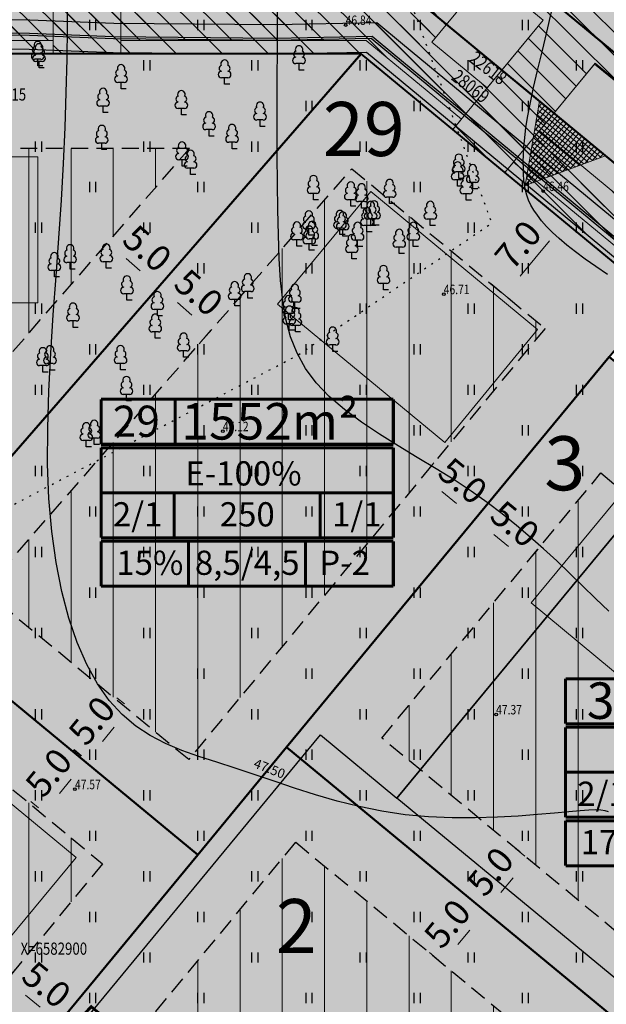
# Model space of a CAD drawing. Units: metres. Extents: x 546143 to 547565, y 6582310 to 6583332.
# Drawn here: x 546552 to 546596, y 6582896 to 6582969 of the extents above; entities that cross this region are included whole.
import ezdxf
from ezdxf.enums import TextEntityAlignment as Align

# ---------------------------------------------------------------- set-up
doc = ezdxf.new("R2010")
doc.units = ezdxf.units.M
doc.header["$LTSCALE"] = 0.5
doc.header["$MEASUREMENT"] = 0
for name, pattern in [('DASHED', [0.75, 0.5, -0.25]), ('KATASTRIPIIR', [0.02, 0.01, 0.01]), ('KOLVIK', [1.25, 0.25, -1]), ('NOLVAKRIIPS', [0.2, 0.1, 0.1])]:
    doc.linetypes.add(name, pattern=pattern)
for name, color, linetype, lineweight in [('D_hoonestusala_viirutus', 7, 'Continuous', 9), ('D_SERVITUUT_KOOND_JOON_PLAN', 7, 'Continuous', 9), ('DD_TEE_JOON_PLAN', 7, 'DASHED', 25), ('HOONE-PL_DT', 7, 'Continuous', 15), ('HOONESTUSALA-DT', 7, 'DASHED', 30), ('KAITSEVOOND_PLAN', 5, 'PIIRANGUJOON', 18), ('KAITSEVÖÖND_LDTL', 7, 'PIIRANGUJOON', 18), ('KIRI-DIS_D', 255, 'Continuous', 25), ('KIRI_MOODUD', 7, 'Continuous', 15), ('KIRI_REDEL', 5, 'Continuous', 15), ('KRUNDID', 1, 'Continuous', 60), ('pl_sissesõit', 7, 'Continuous', 5), ('TS-ELAMUMAAD_PIND', 51, 'Continuous', 9), ('TS-TRANSPORDIMAA', 254, 'Continuous', 9)]:
    doc.layers.add(name, color=color, linetype=linetype, lineweight=lineweight)
for name, color, linetype in [('D_krundi_nr', 7, 'Continuous'), ('D_SERV_ELEKTER_PIND_PL', 7, 'Continuous'), ('D_SERV_JOOON_ELEKT_LAHTE', 7, 'Continuous'), ('D_SERV_OLEV_ELEKT_PIND_LAHTE', 7, 'Continuous'), ('D_SERV_SIDE_PIND_PLAN', 7, 'Continuous'), ('D_SERVIT_ELVESO_PIND_PL', 7, 'Continuous'), ('TO_HALJASTUS', 3, 'Continuous'), ('TO_HORISONTAAL', 6, 'Continuous'), ('TO_KORGUS', 7, 'Continuous'), ('TO_KPKAABEL', 1, 'Continuous'), ('TO_MPKAABEL', 1, 'Continuous'), ('TO_PIIR', 32, 'Continuous'), ('TO_PUU', 3, 'Continuous'), ('TO_VORK', 7, 'Continuous')]:
    doc.layers.add(name, color=color, linetype=linetype)
doc.styles.add('Arial', font='arial.ttf', dxfattribs={"height": 1.9})
doc.styles.add('ITALIC', font='italic.shx')
doc.styles.get("Standard").update_dxf_attribs({"font": 'romans.shx', "width": 0.8, "height": 0.9})
doc.linetypes.add('EP_KBL', pattern='A,8,-2,[138,mkm.shx,S=1,R=0,X=0,Y=0],1,[138,mkm.shx,S=1,R=0,X=0,Y=0],4,[138,mkm.shx,S=1,R=180,X=0,Y=0],1,[138,mkm.shx,S=1,R=180,X=0,Y=0],-2', length=18)
doc.linetypes.add('MP_KBL', pattern='A,8,-2,[138,mkm.shx,S=1,R=0,X=0,Y=0],6,[138,mkm.shx,S=1,R=180,X=0,Y=0],-2', length=18)
doc.linetypes.add('PIIRANGUJOON', pattern='A,5,-2,[1,rist.shx,S=1,R=0,X=0,Y=0],-2', length=9)
doc.dimstyles.new('Copy of DIM500', dxfattribs={"dimtxt": 3, "dimasz": 1.8, "dimexe": 1.25, "dimexo": 0.625, "dimtad": 1, "dimdec": 1, "dimzin": 0, "dimdsep": 46, "dimtxsty": 'Arial', "dimcen": 2, "dimclrd": 256, "dimclre": 256, "dimclrt": 256, "dimazin": 0, "dimtfac": 1, "dimtdec": 1, "dimtmove": 0, "dimatfit": 3, "dimfxl": 1, "dimtvp": 1, "dimtolj": 1, "dimtzin": 0, "dimlwd": -1, "dimlwe": -1, "dimarcsym": 0})
pattern_1 = [(90, (0, 0), (-3.125, 7e-16), [])]
pattern_2 = [(135, (0, 0), (-0.84852813742, -0.84852813742), [])]

# ---------------------------------------------------------------- blocks, each defined once
blk = doc.blocks.new('LEHTP1')
at = {"color": 0, "linetype": 'Continuous'}
for p, q in [((0.48, 0.95), (-0.48, 0.95)), ((0, 0), (0, 0.95)), ((0.76, 0), (0, 0))]:
    blk.add_line(p, q, dxfattribs=at)
for centre, radius, start, end in [((0, 3.04), 0.554, 332.5799, 207.4201), ((-0.47, 1.42), 0.475, 90.0016, 269.3953), ((-0.34, 2.35), 0.465, 109.0217, 253.1415), ((0.34, 2.35), 0.465, 286.8508, 70.9859), ((0.47, 1.42), 0.475, 270.6047, 89.9984)]:
    blk.add_arc(centre, radius, start, end, dxfattribs=at)
blk = doc.blocks.new('HEIN')
at = {"color": 0, "linetype": 'Continuous'}
for p, q in [((-0.46, 0.76), (-0.46, -0.76)), ((0.46, 0.76), (0.46, -0.76))]:
    blk.add_line(p, q, dxfattribs=at)
blk = doc.blocks.new('*D60')
at = {"layer": 'KIRI_MOODUD', "transparency": 16777216}
for p, q in [((546555.688, 6582894.923), (546556.148, 6582895.48)), ((546557.819, 6582892.478), (546556.74, 6582893.37)), ((546559.543, 6582891.738), (546560.003, 6582892.295))]:
    blk.add_line(p, q, dxfattribs=at)
for points in [[(546556.931, 6582893.601), (546556.549, 6582893.138), (546555.352, 6582894.516)], [(546558.01, 6582892.709), (546557.628, 6582892.247), (546559.207, 6582891.332)]]:
    blk.add_solid(points, dxfattribs=at)
at = {"layer": 'KIRI_MOODUD', "transparency": 16777216, "insert": (546558.296, 6582894.154), "char_height": 1.9, "attachment_point": 5, "rotation": 320.43863, "style": 'Arial'}
blk.add_mtext('\\A1;5.0', dxfattribs=at)
blk = doc.blocks.new('*D61')
at = {"layer": 'KIRI_MOODUD', "transparency": 16777216}
for p, q in [((546551.834, 6582898.107), (546552.294, 6582898.664)), ((546553.965, 6582895.663), (546552.885, 6582896.554)), ((546555.688, 6582894.923), (546556.148, 6582895.48))]:
    blk.add_line(p, q, dxfattribs=at)
for points in [[(546553.076, 6582896.786), (546552.694, 6582896.323), (546551.498, 6582897.701)], [(546554.156, 6582895.894), (546553.774, 6582895.431), (546555.352, 6582894.516)]]:
    blk.add_solid(points, dxfattribs=at)
at = {"layer": 'KIRI_MOODUD', "transparency": 16777216, "insert": (546554.441, 6582897.338), "char_height": 1.9, "attachment_point": 5, "rotation": 320.43863, "style": 'Arial'}
blk.add_mtext('\\A1;5.0', dxfattribs=at)
blk = doc.blocks.new('*D66')
at = {"layer": 'KIRI_MOODUD', "transparency": 16777216}
for p, q in [((546586.622, 6582902.997), (546585.943, 6582903.558)), ((546584.869, 6582900.295), (546585.76, 6582901.374)), ((546583.438, 6582899.142), (546582.759, 6582899.703))]:
    blk.add_line(p, q, dxfattribs=at)
for points in [[(546585.529, 6582901.565), (546585.992, 6582901.183), (546586.907, 6582902.762)], [(546584.637, 6582900.486), (546585.1, 6582900.104), (546583.722, 6582898.907)]]:
    blk.add_solid(points, dxfattribs=at)
at = {"layer": 'KIRI_MOODUD', "transparency": 16777216, "insert": (546584.085, 6582901.85), "char_height": 1.9, "attachment_point": 5, "rotation": 50.43907, "style": 'Arial'}
blk.add_mtext('\\A1;5.0', dxfattribs=at)
blk = doc.blocks.new('*D67')
at = {"layer": 'KIRI_MOODUD', "transparency": 16777216}
for p, q in [((546589.807, 6582906.851), (546589.128, 6582907.413)), ((546588.053, 6582904.15), (546588.945, 6582905.229)), ((546586.622, 6582902.997), (546585.943, 6582903.558))]:
    blk.add_line(p, q, dxfattribs=at)
for points in [[(546588.714, 6582905.42), (546589.176, 6582905.038), (546590.091, 6582906.617)], [(546587.822, 6582904.341), (546588.284, 6582903.958), (546586.907, 6582902.762)]]:
    blk.add_solid(points, dxfattribs=at)
at = {"layer": 'KIRI_MOODUD', "transparency": 16777216, "insert": (546587.269, 6582905.705), "char_height": 1.9, "attachment_point": 5, "rotation": 50.43907, "style": 'Arial'}
blk.add_mtext('\\A1;5.0', dxfattribs=at)
blk = doc.blocks.new('*D68')
at = {"layer": 'KIRI_MOODUD', "transparency": 16777216}
for p, q in [((546582.658, 6582935.419), (546583.085, 6582935.935)), ((546584.756, 6582932.934), (546583.676, 6582933.825)), ((546586.513, 6582932.235), (546586.939, 6582932.751))]:
    blk.add_line(p, q, dxfattribs=at)
at = {"layer": 'KIRI_MOODUD', "lineweight": 30, "transparency": 16777216}
for points in [[(546583.867, 6582934.057), (546583.485, 6582933.594), (546582.289, 6582934.972)], [(546584.947, 6582933.165), (546584.565, 6582932.702), (546586.143, 6582931.787)]]:
    blk.add_solid(points, dxfattribs=at)
at = {"layer": 'KIRI_MOODUD', "transparency": 16777216, "insert": (546585.232, 6582934.609), "char_height": 1.9, "attachment_point": 5, "rotation": 320.43863, "style": 'Arial'}
blk.add_mtext('\\A1;5.0', dxfattribs=at)
blk = doc.blocks.new('*D69')
at = {"layer": 'KIRI_MOODUD', "transparency": 16777216}
for p, q in [((546562.807, 6582949.045), (546561.937, 6582948.044)), ((546565.191, 6582946.871), (546564.115, 6582947.806)), ((546566.599, 6582945.748), (546565.729, 6582944.747))]:
    blk.add_line(p, q, dxfattribs=at)
at = {"layer": 'KIRI_MOODUD', "lineweight": 30, "transparency": 16777216}
for points in [[(546564.312, 6582948.033), (546563.918, 6582947.58), (546562.757, 6582948.987)], [(546565.388, 6582947.098), (546564.994, 6582946.645), (546566.549, 6582945.691)]]:
    blk.add_solid(points, dxfattribs=at)
at = {"layer": 'KIRI_MOODUD', "transparency": 16777216, "insert": (546565.699, 6582948.543), "char_height": 1.9, "attachment_point": 5, "rotation": 319.00321, "style": 'Arial'}
blk.add_mtext('\\A1;5.0', dxfattribs=at)
blk = doc.blocks.new('*D70')
at = {"layer": 'KIRI_MOODUD', "transparency": 16777216}
for p, q in [((546558.573, 6582951.795), (546558.143, 6582951.301)), ((546561.378, 6582950.145), (546560.321, 6582951.063)), ((546562.347, 6582948.515), (546561.916, 6582948.02))]:
    blk.add_line(p, q, dxfattribs=at)
at = {"layer": 'KIRI_MOODUD', "lineweight": 30, "transparency": 16777216}
for points in [[(546560.518, 6582951.29), (546560.124, 6582950.837), (546558.963, 6582952.244)], [(546561.575, 6582950.371), (546561.181, 6582949.918), (546562.736, 6582948.964)]]:
    blk.add_solid(points, dxfattribs=at)
at = {"layer": 'KIRI_MOODUD', "transparency": 16777216, "insert": (546561.896, 6582951.808), "char_height": 1.9, "attachment_point": 5, "rotation": 319.00321, "style": 'Arial'}
blk.add_mtext('\\A1;5.0', dxfattribs=at)
blk = doc.blocks.new('*D71')
at = {"layer": 'KIRI_MOODUD', "ltscale": 5, "transparency": 16777216}
for p, q in [((546591.756, 6582954.6), (546593.741, 6582952.96)), ((546589.465, 6582949.748), (546591.631, 6582952.369)), ((546587.298, 6582949.203), (546589.282, 6582947.564))]:
    blk.add_line(p, q, dxfattribs=at)
at = {"layer": 'KIRI_MOODUD', "lineweight": 30, "ltscale": 5, "transparency": 16777216}
for points in [[(546591.399, 6582952.56), (546591.862, 6582952.178), (546592.777, 6582953.756)], [(546589.234, 6582949.939), (546589.696, 6582949.557), (546588.319, 6582948.36)]]:
    blk.add_solid(points, dxfattribs=at)
at = {"layer": 'KIRI_MOODUD', "ltscale": 5, "transparency": 16777216, "insert": (546589.318, 6582952.074), "char_height": 1.9, "attachment_point": 5, "rotation": 50.43862, "style": 'Arial'}
blk.add_mtext('\\A1;7.0', dxfattribs=at)
blk = doc.blocks.new('*D76')
at = {"layer": 'KIRI_MOODUD', "transparency": 16777216}
for p, q in [((546560.198, 6582918.102), (546559.637, 6582918.565)), ((546559.454, 6582916.381), (546558.585, 6582915.331)), ((546557.035, 6582914.277), (546556.475, 6582914.74))]:
    blk.add_line(p, q, dxfattribs=at)
for points in [[(546559.223, 6582916.572), (546559.685, 6582916.19), (546560.601, 6582917.769)], [(546558.354, 6582915.522), (546558.816, 6582915.139), (546557.438, 6582913.943)]]:
    blk.add_solid(points, dxfattribs=at)
at = {"layer": 'KIRI_MOODUD', "transparency": 16777216, "insert": (546557.79, 6582916.872), "char_height": 1.9, "attachment_point": 5, "rotation": 50.41785, "style": 'Arial'}
blk.add_mtext('\\A1;5.0', dxfattribs=at)
blk = doc.blocks.new('*D77')
at = {"layer": 'KIRI_MOODUD', "transparency": 16777216}
for p, q in [((546557.007, 6582914.252), (546556.447, 6582914.716)), ((546556.263, 6582912.532), (546555.395, 6582911.481)), ((546553.845, 6582910.427), (546553.285, 6582910.89))]:
    blk.add_line(p, q, dxfattribs=at)
for points in [[(546556.032, 6582912.723), (546556.495, 6582912.341), (546557.41, 6582913.919)], [(546555.164, 6582911.672), (546555.626, 6582911.29), (546554.248, 6582910.094)]]:
    blk.add_solid(points, dxfattribs=at)
at = {"layer": 'KIRI_MOODUD', "transparency": 16777216, "insert": (546554.6, 6582913.023), "char_height": 1.9, "attachment_point": 5, "rotation": 50.41785, "style": 'Arial'}
blk.add_mtext('\\A1;5.0', dxfattribs=at)
blk = doc.blocks.new('*D242')
at = {"layer": 'KIRI_MOODUD', "ltscale": 5, "transparency": 16777216}
for p, q in [((546586.513, 6582932.235), (546586.939, 6582932.751)), ((546588.61, 6582929.749), (546587.531, 6582930.641)), ((546590.368, 6582929.05), (546590.794, 6582929.566))]:
    blk.add_line(p, q, dxfattribs=at)
at = {"layer": 'KIRI_MOODUD', "lineweight": 30, "ltscale": 5, "transparency": 16777216}
for points in [[(546587.722, 6582930.872), (546587.34, 6582930.41), (546586.143, 6582931.787)], [(546588.801, 6582929.98), (546588.419, 6582929.518), (546589.998, 6582928.603)]]:
    blk.add_solid(points, dxfattribs=at)
at = {"layer": 'KIRI_MOODUD', "ltscale": 5, "transparency": 16777216, "insert": (546589.087, 6582931.425), "char_height": 1.9, "attachment_point": 5, "rotation": 320.43863, "style": 'Arial'}
blk.add_mtext('\\A1;5.0', dxfattribs=at)

msp = doc.modelspace()

# ---------------------------------------------------------------- hatches: boundary and pattern name
at = {"layer": 'D_hoonestusala_viirutus'}
h = msp.add_hatch(dxfattribs=at)
h.set_pattern_fill('ANSI31', color=256, scale=25, angle=45, style=0)
h.set_pattern_definition(pattern_1)
h.paths.add_polyline_path([(546516.812, 6582959.198), (546519.558, 6582951.495), (546542.114, 6582932.859), (546565.008, 6582959.198)])
h = msp.add_hatch(dxfattribs=at)
h.set_pattern_fill('ANSI31', color=256, scale=25, angle=45, style=0)
h.set_pattern_definition(pattern_1)
h.paths.add_polyline_path([(546591.309, 6582945.89), (546564.954, 6582913.989), (546549.825, 6582926.488), (546577.018, 6582957.696)])
h = msp.add_hatch(dxfattribs=at)
h.set_pattern_fill('ANSI31', color=256, scale=25, angle=45, style=0)
h.set_pattern_definition(pattern_1)
h.paths.add_polyline_path([(546579.24, 6582915.581), (546595.445, 6582935.196), (546618.7, 6582915.984), (546602.482, 6582896.38)])
h = msp.add_hatch(dxfattribs=at)
h.set_pattern_fill('ANSI31', color=256, scale=25, angle=45, style=0)
h.set_pattern_definition(pattern_1)
h.paths.add_polyline_path([(546539.211, 6582882.828), (546519.574, 6582899.05), (546538.949, 6582922.503), (546558.585, 6582906.28)])
h = msp.add_hatch(dxfattribs=at)
h.set_pattern_fill('ANSI31', color=256, scale=25, angle=45, style=0)
h.set_pattern_definition(pattern_1)
h.paths.add_polyline_path([(546584.393, 6582848.103), (546548.194, 6582878.001), (546572.871, 6582907.871), (546609.067, 6582877.969)])
at = {"layer": 'D_SERV_ELEKTER_PIND_PL', "linetype": 'Continuous', "ltscale": 5}
h = msp.add_hatch(dxfattribs=at)
h.set_pattern_fill('_USER', color=256, scale=1.2, angle=135, style=0, pattern_type=0)
h.set_pattern_definition(pattern_2)
h.paths.add_polyline_path([(546474.847, 6583031.436), (546475.784, 6583033.203), (546491.44, 6583024.807), (546492.774, 6583020.662), (546493.702, 6583018.101), (546505.934, 6583022.462), (546506.605, 6583020.58), (546494.383, 6583016.222), (546501.277, 6582997.205), (546509.715, 6582973.793), (546511.617, 6582969.198), (546530.418, 6582969.198), (546555.418, 6582969.198), (546578.796, 6582969.198), (546580.284, 6582967.967), (546588.572, 6582977.985), (546590.114, 6582976.711), (546581.826, 6582966.694), (546599.34, 6582952.226), (546601.545, 6582950.404), (546600.263, 6582948.869), (546598.066, 6582950.684), (546578.792, 6582966.607), (546578.076, 6582967.198), (546555.418, 6582967.198), (546530.418, 6582967.198), (546510.28, 6582967.198), (546507.85, 6582973.071), (546499.397, 6582996.525), (546490.881, 6583020.014), (546489.783, 6583023.426)])
at = {"layer": 'D_SERV_OLEV_ELEKT_PIND_LAHTE', "linetype": 'Continuous', "ltscale": 5}
h = msp.add_hatch(dxfattribs=at)
h.set_pattern_fill('_USER', color=256, scale=2.4, angle=135, style=0, pattern_type=0)
h.set_pattern_definition([(135, (0, 0), (-1.69705627485, -1.69705627485), [])])
h.paths.add_polyline_path([(546459.71, 6583060.957), (546457.642, 6583060.222), (546459.898, 6583054.124), (546465.978, 6583037.095), (546467.14, 6583034.888), (546471.98, 6583032.249), (546482.586, 6583026.598), (546489.029, 6583023.189), (546489.808, 6583020.854), (546493.959, 6583009.218), (546503.855, 6582982.609), (546505.57, 6582977.307), (546508.545, 6582968.941), (546508.081, 6582968.756), (546508.822, 6582966.72), (546511.402, 6582966.573), (546523.333, 6582966.497), (546531.179, 6582966.741), (546553.165, 6582966.553), (546559.374, 6582966.309), (546570.824, 6582966.198), (546578.109, 6582966.337), (546579.387, 6582965.269), (546599.361, 6582948.745), (546599.839, 6582948.362), (546601.218, 6582950.013), (546600.718, 6582950.413), (546580.762, 6582966.922), (546578.87, 6582968.504), (546571.354, 6582968.344), (546559.427, 6582968.458), (546553.216, 6582968.703), (546531.155, 6582968.891), (546523.307, 6582968.647), (546511.527, 6582968.722), (546510.974, 6582968.783), (546508.043, 6582977.176), (546520.233, 6582982.358), (546519.56, 6582984.245), (546507.38, 6582979.068), (546505.881, 6582983.329), (546495.979, 6583009.954), (546491.834, 6583021.574), (546491.188, 6583023.396), (546490.904, 6583024.63), (546483.594, 6583028.497), (546473, 6583034.142), (546468.74, 6583036.465), (546467.951, 6583037.962), (546461.92, 6583054.855)])
at = {"layer": 'D_SERV_SIDE_PIND_PLAN', "linetype": 'Continuous', "ltscale": 5}
h = msp.add_hatch(dxfattribs=at)
h.set_pattern_fill('_USER', color=256, scale=1.2, angle=135, style=0, pattern_type=0)
h.set_pattern_definition(pattern_2)
h.paths.add_polyline_path([(546456.845, 6583059.937), (546458.714, 6583060.607), (546467.59, 6583035.852), (546493.282, 6583022.222), (546494.423, 6583019.103), (546505.698, 6583023.123), (546505.874, 6583022.631), (546506.37, 6583021.239), (546495.11, 6583017.225), (546512.316, 6582970.198), (546579.155, 6582970.198), (546581.384, 6582968.355), (546589.028, 6582977.608), (546589.343, 6582977.348), (546590.575, 6582976.328), (546582.933, 6582967.077), (546602.186, 6582951.172), (546600.904, 6582949.637), (546578.436, 6582968.198), (546512.218, 6582968.198), (546511.153, 6582966.198), (546509.008, 6582966.198), (546508.96, 6582966.333), (546510.524, 6582969.274), (546491.667, 6583020.815), (546489.035, 6583022.216), (546465.948, 6583034.482)])
at = {"layer": 'D_SERVIT_ELVESO_PIND_PL', "linetype": 'Continuous', "ltscale": 5}
h = msp.add_hatch(dxfattribs=at)
h.set_pattern_fill('_USER', color=256, scale=1.2, angle=135, style=0, pattern_type=0)
h.set_pattern_definition(pattern_2)
h.paths.add_polyline_path([(546609.88, 6582960.381), (546606.354, 6582956.16), (546595.03, 6582965.515), (546588.343, 6582957.42), (546584.488, 6582960.604), (546591.176, 6582968.699), (546581.493, 6582976.698), (546559.933, 6582976.698), (546559.933, 6582966.198), (546554.933, 6582966.198), (546554.933, 6582976.698), (546538.362, 6582976.698), (546538.362, 6582977.448), (546516.94, 6582977.448), (546516.644, 6582978.279), (546515.938, 6582978.027), (546497.557, 6583029.578), (546474.462, 6583041.849), (546470.818, 6583052.379), (546460.826, 6583048.805), (546459.137, 6583053.529), (546474.229, 6583058.9), (546478.936, 6583045.7), (546502.022, 6583033.435), (546505.874, 6583022.631), (546520.289, 6582982.198), (546583.444, 6582982.22), (546589.343, 6582977.348)])
at = {"layer": 'KIRI-DIS_D', "ltscale": 5}
h = msp.add_hatch(color=256, dxfattribs=at)
h.paths.add_polyline_path([(546558.479, 6582940.494), (546580.09, 6582940.494), (546580.09, 6582926.662), (546558.479, 6582926.662)])
edge = h.paths.add_edge_path(flags=16)
edge.add_line((546558.479, 6582926.662), (546580.09, 6582926.662))
h = msp.add_hatch(color=256, dxfattribs=at)
h.paths.add_polyline_path([(546592.826, 6582919.968), (546614.437, 6582919.968), (546614.437, 6582906.137), (546592.826, 6582906.137)])
edge = h.paths.add_edge_path(flags=16)
edge.add_line((546592.826, 6582906.137), (546614.437, 6582906.137))
at = {"layer": 'pl_sissesõit', "ltscale": 5}
h = msp.add_hatch(dxfattribs=at)
h.set_pattern_fill('ANSI37', color=256, scale=2.36, angle=184.73273, style=0)
h.set_pattern_definition([(230.438605862, (4242706.6233, 10358555.34292), (0.227428056302, -0.18788687875), []), (320.438605862, (4242706.6233, 10358555.34292), (0.18788687875, 0.227428056302), [])])
h.paths.add_polyline_path([(546595.787, 6582958.663), (546589.842, 6582956.452), (546590.892, 6582962.707)])
at = {"layer": 'TS-ELAMUMAAD_PIND', "linetype": 'Continuous', "lineweight": 30, "ltscale": 5}
for points in [[(546509.008, 6582966.198), (546515.312, 6582948.518), (546538.279, 6582929.542), (546542.688, 6582925.898), (546577.717, 6582966.198), (546509.008, 6582966.198)], [(546542.688, 6582925.898), (546565.624, 6582906.95), (546596.049, 6582943.777), (546599.622, 6582948.102), (546577.717, 6582966.198)], [(546572.201, 6582914.911), (546596.049, 6582943.777), (546626.98, 6582918.189), (546603.15, 6582889.343)], [(546538.279, 6582929.542), (546511.261, 6582896.838), (546538.607, 6582874.247), (546565.624, 6582906.95), (546542.688, 6582925.898)], [(546582.512, 6582837.975), (546616.106, 6582878.639), (546603.15, 6582889.343), (546572.201, 6582914.911), (546565.624, 6582906.95), (546538.607, 6582874.247)]]:
    msp.add_hatch(color=256, dxfattribs=at).paths.add_polyline_path(points)
at = {"layer": 'TS-TRANSPORDIMAA', "linetype": 'Continuous', "lineweight": 30}
msp.add_hatch(color=256, dxfattribs=at).paths.add_polyline_path([(546456.845, 6583059.938), (546471.941, 6583065.32), (546476.916, 6583067.094), (546478.826, 6583061.734), (546473.851, 6583059.961), (546478.936, 6583045.7), (546502.022, 6583033.435), (546505.874, 6583022.631), (546515.778, 6582994.852), (546520.289, 6582982.198), (546529.655, 6582982.198), (546583.471, 6582982.198), (546589.343, 6582977.348), (546609.88, 6582960.381), (546599.622, 6582948.102), (546577.717, 6582966.198), (546509.008, 6582966.198), (546489.735, 6583020.253), (546489.035, 6583022.216), (546465.948, 6583034.482)])

# ---------------------------------------------------------------- linework, layer by layer
at = {"layer": 'D_SERV_JOOON_ELEKT_LAHTE', "ltscale": 5, "flags": 128}
for points in [[(546459.71, 6583060.957), (546457.642, 6583060.222), (546459.898, 6583054.124), (546465.978, 6583037.095), (546467.14, 6583034.888), (546471.98, 6583032.249), (546482.586, 6583026.598), (546489.029, 6583023.189), (546489.808, 6583020.854), (546493.959, 6583009.218), (546503.855, 6582982.609), (546505.57, 6582977.307), (546508.545, 6582968.941), (546508.081, 6582968.756), (546508.822, 6582966.72), (546511.402, 6582966.573), (546523.333, 6582966.497), (546531.179, 6582966.741), (546553.165, 6582966.553), (546559.374, 6582966.309), (546570.824, 6582966.198), (546578.109, 6582966.337), (546579.387, 6582965.269), (546599.361, 6582948.745)], [(546600.718, 6582950.413), (546580.762, 6582966.922), (546578.87, 6582968.504), (546571.354, 6582968.344), (546559.427, 6582968.458), (546553.216, 6582968.703), (546531.155, 6582968.891), (546523.307, 6582968.647), (546511.527, 6582968.722), (546510.974, 6582968.783)]]:
    msp.add_lwpolyline(points, dxfattribs=at)
at = {"layer": 'D_SERVITUUT_KOOND_JOON_PLAN', "ltscale": 5, "flags": 128}
for points in [[(546458.715, 6583060.604), (546461.012, 6583054.197), (546474.226, 6583058.909), (546478.936, 6583045.7), (546502.022, 6583033.435), (546505.934, 6583022.462), (546520.289, 6582982.198), (546583.471, 6582982.198), (546589.343, 6582977.348), (546609.88, 6582960.381), (546606.354, 6582956.16), (546595.03, 6582965.515), (546590.89, 6582960.504), (546602.186, 6582951.172), (546600.263, 6582948.869), (546588.98, 6582958.191), (546588.343, 6582957.42)], [(546588.343, 6582957.42), (546584.488, 6582960.604), (546585.125, 6582961.375), (546578.076, 6582967.198), (546559.933, 6582967.198), (546559.933, 6582966.198), (546554.933, 6582966.198), (546554.933, 6582967.198), (546511.686, 6582967.198), (546511.153, 6582966.198), (546509.008, 6582966.198), (546508.96, 6582966.333), (546509.904, 6582968.108), (546507.85, 6582973.071), (546499.397, 6582996.525), (546490.881, 6583020.014), (546490.408, 6583021.485), (546489.035, 6583022.216), (546465.948, 6583034.482), (546460.826, 6583048.805), (546459.136, 6583053.532), (546456.831, 6583059.932)], [(546587.073, 6582972.088), (546582.933, 6582967.077), (546587.036, 6582963.688), (546591.176, 6582968.699), (546587.073, 6582972.088)]]:
    msp.add_lwpolyline(points, dxfattribs=at)
at = {"layer": 'DD_TEE_JOON_PLAN', "linetype": 'DASHED', "ltscale": 5, "const_width": 0.15, "flags": 128}
msp.add_lwpolyline([(546607.795, 6582956.915), (546608.653, 6582956.661), (546609.445, 6582956.529), (546610.427, 6582956.314), (546611.403, 6582956.466), (546612.462, 6582956.799), (546614.442, 6582957.522), (546616.785, 6582958.378), (546612.42, 6582953.094), (546608.599, 6582948.468), (546605.879, 6582945.177), (546606.242, 6582946.678), (546606.111, 6582947.862), (546605.807, 6582948.829), (546605.336, 6582949.982), (546605.054, 6582950.458), (546603.287, 6582952.467), (546579.767, 6582971.898), (546513.027, 6582971.898), (546493.661, 6583026.213), (546470.576, 6583038.478), (546462.519, 6583060.898), (546462.187, 6583061.842), (546461.807, 6583062.768), (546461.092, 6583063.606), (546460.71, 6583063.97), (546459.773, 6583064.692), (546458.848, 6583065.217), (546457.823, 6583065.603), (546457.823, 6583065.603), (546457.823, 6583065.603), (546457.823, 6583065.603), (546463.4, 6583067.608), (546469.858, 6583069.931), (546469.858, 6583069.931), (546469.32, 6583069.332), (546469.059, 6583068.858), (546468.611, 6583067.985), (546468.173, 6583066.631), (546468.197, 6583065.047), (546468.28, 6583064.015), (546468.509, 6583063.035), (546475.689, 6583042.896), (546498.775, 6583030.63), (546517.469, 6582978.198), (546582.032, 6582978.198)], close=True, dxfattribs=at)
at = {"layer": 'HOONE-PL_DT', "ltscale": 0.1}
for points in [[(546553.802, 6582958.58), (546553.802, 6582947.778), (546536.844, 6582947.778), (546536.844, 6582958.58)], [(546590.743, 6582945.805), (546583.887, 6582937.457), (546571.53, 6582947.693), (546578.421, 6582956.012)], [(546610.225, 6582923.084), (546603.334, 6582914.765), (546590.275, 6582925.583), (546597.165, 6582933.902)], [(546556.63, 6582906.74), (546549.739, 6582898.421), (546536.679, 6582909.238), (546543.57, 6582917.557)]]:
    msp.add_lwpolyline(points, close=True, dxfattribs=at)
at = {"layer": 'HOONESTUSALA-DT', "ltscale": 5}
for points in [[(546516.812, 6582959.198), (546519.558, 6582951.495), (546542.114, 6582932.859), (546565.008, 6582959.198), (546565.008, 6582959.198)], [(546591.309, 6582945.89), (546564.954, 6582913.989), (546549.825, 6582926.488), (546577.018, 6582957.696)], [(546579.24, 6582915.581), (546595.445, 6582935.196), (546618.7, 6582915.984), (546602.482, 6582896.38), (546602.482, 6582896.38)], [(546539.211, 6582882.828), (546519.574, 6582899.05), (546538.949, 6582922.503), (546558.585, 6582906.28)], [(546584.393, 6582848.103), (546548.194, 6582878.001), (546572.871, 6582907.871), (546572.871, 6582907.871), (546609.067, 6582877.969)]]:
    msp.add_lwpolyline(points, close=True, dxfattribs=at)
at = {"layer": 'KAITSEVOOND_PLAN', "ltscale": 1.5, "flags": 128}
msp.add_lwpolyline([(546460.815, 6583048.801), (546470.818, 6583052.379), (546474.462, 6583041.849), (546497.557, 6583029.578), (546515.938, 6582978.027), (546516.644, 6582978.279), (546516.94, 6582977.448), (546538.362, 6582977.448), (546538.362, 6582976.698), (546554.933, 6582976.698), (546554.933, 6582966.198), (546559.933, 6582966.198), (546559.933, 6582976.698), (546581.493, 6582976.698), (546591.176, 6582968.699), (546584.488, 6582960.604), (546588.343, 6582957.42), (546594.961, 6582965.431), (546606.353, 6582956.16)], dxfattribs=at)
at = {"layer": 'KAITSEVÖÖND_LDTL', "flags": 128}
for points in [[(546740.503, 6582947.574), (546740.569, 6582947.852), (546739.049, 6582948.99), (546733.813, 6582950.868), (546732.113, 6582951.496), (546713.362, 6582957.4), (546711.729, 6582957.975), (546697.378, 6582962.466), (546690.916, 6582964.572), (546689.017, 6582965.142), (546677.345, 6582968.856), (546674.869, 6582969.653), (546672.578, 6582968.818), (546662.306, 6582965.132), (546652.896, 6582961.772), (546644.392, 6582958.641), (546634.865, 6582955.2), (546623.421, 6582950.823), (546613.981, 6582939.478), (546613.968, 6582939.483), (546606.06, 6582945.698), (546605.079, 6582946.923), (546600.718, 6582950.413), (546580.762, 6582966.922), (546578.87, 6582968.504), (546571.354, 6582968.344), (546559.427, 6582968.458), (546553.216, 6582968.703), (546531.155, 6582968.891), (546523.307, 6582968.647), (546511.527, 6582968.722), (546510.974, 6582968.783), (546507.746, 6582978.027), (546505.881, 6582983.329), (546495.979, 6583009.954), (546491.834, 6583021.574), (546491.188, 6583023.396), (546490.904, 6583024.63), (546483.594, 6583028.497), (546473, 6583034.142), (546468.74, 6583036.465), (546467.951, 6583037.962), (546461.92, 6583054.855), (546459.71, 6583060.957)], [(546599.392, 6582941.011), (546603.578, 6582945.357), (546603.55, 6582945.392), (546599.361, 6582948.745), (546579.387, 6582965.269), (546578.109, 6582966.337), (546571.366, 6582966.193), (546559.374, 6582966.309), (546553.165, 6582966.553), (546531.179, 6582966.741), (546523.333, 6582966.497), (546511.402, 6582966.573), (546510.072, 6582966.72), (546508.808, 6582966.72)]]:
    msp.add_lwpolyline(points, dxfattribs=at)
at = {"layer": 'KIRI_REDEL', "color": 5, "linetype": 'Continuous', "const_width": 0.224}
for points in [[(546563.952, 6582940.718), (546563.952, 6582937.388)], [(546558.479, 6582937.314), (546558.479, 6582940.644)], [(546558.479, 6582940.644), (546580.09, 6582940.644)], [(546580.09, 6582940.644), (546580.09, 6582937.314)], [(546558.479, 6582937.314), (546580.09, 6582937.314)], [(546558.479, 6582937.058), (546580.09, 6582937.058)], [(546558.479, 6582930.399), (546558.479, 6582937.058)], [(546580.09, 6582937.058), (546580.09, 6582930.399)], [(546558.479, 6582933.728), (546580.09, 6582933.728)], [(546563.882, 6582930.399), (546563.882, 6582933.728)], [(546574.687, 6582933.728), (546574.687, 6582930.399)], [(546580.09, 6582930.399), (546558.479, 6582930.399)], [(546558.479, 6582930.143), (546580.09, 6582930.143)], [(546558.479, 6582926.813), (546558.479, 6582930.143)], [(546564.942, 6582926.813), (546564.942, 6582930.143)], [(546573.588, 6582926.813), (546573.588, 6582930.143)], [(546580.09, 6582930.143), (546580.09, 6582926.813)], [(546558.479, 6582926.813), (546580.09, 6582926.813)], [(546592.826, 6582916.638), (546592.826, 6582919.968)], [(546592.826, 6582919.968), (546614.437, 6582919.968)], [(546592.826, 6582916.638), (546614.437, 6582916.638)], [(546592.826, 6582916.382), (546614.437, 6582916.382)], [(546592.826, 6582909.723), (546592.826, 6582916.382)], [(546592.826, 6582913.052), (546614.437, 6582913.052)], [(546614.437, 6582909.723), (546592.826, 6582909.723)], [(546592.826, 6582909.467), (546614.437, 6582909.467)], [(546592.826, 6582906.137), (546592.826, 6582909.467)], [(546592.826, 6582906.137), (546614.437, 6582906.137)]]:
    msp.add_lwpolyline(points, dxfattribs=at)
at = {"layer": 'KRUNDID', "lineweight": 40, "ltscale": 0.5, "flags": 128}
for points in [[(546456.845, 6583059.938), (546471.941, 6583065.32), (546476.916, 6583067.094), (546478.826, 6583061.734), (546473.851, 6583059.961), (546478.936, 6583045.7), (546502.022, 6583033.435), (546505.874, 6583022.631), (546515.778, 6582994.852), (546520.289, 6582982.198), (546529.655, 6582982.198), (546583.471, 6582982.198), (546589.343, 6582977.348), (546609.88, 6582960.381), (546599.622, 6582948.102), (546577.717, 6582966.198), (546509.008, 6582966.198), (546489.735, 6583020.253), (546489.035, 6583022.216), (546465.948, 6583034.482), (546456.845, 6583059.938)], [(546603.15, 6582889.343), (546627.016, 6582918.193), (546596.049, 6582943.777), (546572.201, 6582914.911), (546603.15, 6582889.343)], [(546538.279, 6582929.542), (546511.261, 6582896.838), (546538.607, 6582874.247), (546565.624, 6582906.95), (546542.688, 6582925.898), (546538.279, 6582929.542)]]:
    msp.add_lwpolyline(points, dxfattribs=at)
at = {"layer": 'KRUNDID', "linetype": 'Continuous', "lineweight": 40, "ltscale": 3.5}
msp.add_lwpolyline([(546509.008, 6582966.198), (546515.312, 6582948.518), (546538.279, 6582929.542), (546542.688, 6582925.898), (546577.717, 6582966.198), (546509.008, 6582966.198), (546509.008, 6582966.198)], dxfattribs=at)
at = {"layer": 'KRUNDID', "linetype": 'Continuous', "lineweight": 40, "ltscale": 3.5, "flags": 128}
for points in [[(546542.688, 6582925.898), (546565.624, 6582906.95), (546572.201, 6582914.911), (546596.049, 6582943.777), (546599.622, 6582948.102), (546577.717, 6582966.198), (546542.688, 6582925.898), (546565.624, 6582906.95)], [(546572.201, 6582914.911), (546596.049, 6582943.777), (546626.98, 6582918.189), (546603.15, 6582889.343), (546572.201, 6582914.911)], [(546582.512, 6582837.975), (546616.106, 6582878.639), (546603.15, 6582889.343), (546572.201, 6582914.911), (546565.624, 6582906.95), (546538.607, 6582874.247), (546582.512, 6582837.975)]]:
    msp.add_lwpolyline(points, dxfattribs=at)
at = {"layer": 'pl_sissesõit', "ltscale": 5}
msp.add_lwpolyline([(546595.787, 6582958.663), (546589.842, 6582956.452), (546590.892, 6582962.707), (546595.787, 6582958.663)], dxfattribs=at)
at = {"layer": 'TO_HALJASTUS', "linetype": 'KOLVIK', "flags": 128}
msp.add_lwpolyline([(546528.29, 6582943.58), (546529.614, 6582935.725), (546535.106, 6582929.37), (546541.6, 6582927.38), (546573.028, 6582943.917), (546587.38, 6582953.69), (546579.881, 6582974.099), (546571.163, 6582981.427), (546562.581, 6582986.366), (546552.959, 6582991.364), (546546.21, 6582985.184), (546543.775, 6582978.175), (546538.576, 6582967.828), (546531.028, 6582955.892)], close=True, dxfattribs=at)
at = {"layer": 'TO_HORISONTAAL', "linetype": 'Continuous', "lineweight": -3}
for points, elevation in [([(546596.016, 6582910.115), (546595.748, 6582910.198), (546595.44, 6582910.248), (546595.055, 6582910.266), (546594.556, 6582910.252), (546593.904, 6582910.208), (546593.061, 6582910.134), (546592.003, 6582910.033), (546590.748, 6582909.92), (546589.331, 6582909.811), (546587.785, 6582909.722), (546586.141, 6582909.671), (546584.432, 6582909.674), (546582.692, 6582909.748), (546580.954, 6582909.908), (546579.243, 6582910.167), (546577.569, 6582910.512), (546575.933, 6582910.923), (546574.336, 6582911.384), (546572.782, 6582911.876), (546571.271, 6582912.38), (546569.807, 6582912.878), (546568.39, 6582913.352), (546567.024, 6582913.793), (546565.71, 6582914.222), (546564.452, 6582914.673), (546563.251, 6582915.177), (546562.112, 6582915.765), (546561.035, 6582916.469), (546560.025, 6582917.32), (546559.084, 6582918.351), (546558.214, 6582919.587), (546557.422, 6582921.023), (546556.713, 6582922.65), (546556.092, 6582924.458), (546555.566, 6582926.436), (546555.141, 6582928.575), (546554.822, 6582930.864), (546554.616, 6582933.294), (546554.523, 6582935.851), (546554.528, 6582938.514), (546554.613, 6582941.259), (546554.757, 6582944.062), (546554.941, 6582946.898), (546555.145, 6582949.745), (546555.35, 6582952.577), (546555.536, 6582955.37), (546555.688, 6582958.103), (546555.807, 6582960.763), (546555.895, 6582963.336), (546555.957, 6582965.813), (546555.998, 6582968.181), (546556.022, 6582970.43)], 47.5), ([(546596.022, 6582924.971), (546595.053, 6582925.91), (546594.09, 6582926.848), (546593.132, 6582927.775), (546592.174, 6582928.684), (546591.208, 6582929.576), (546590.222, 6582930.452), (546589.204, 6582931.315), (546588.143, 6582932.166), (546587.028, 6582933.01), (546585.848, 6582933.847), (546584.591, 6582934.679), (546583.254, 6582935.511), (546581.864, 6582936.348), (546580.457, 6582937.197), (546579.066, 6582938.065), (546577.728, 6582938.959), (546576.476, 6582939.886), (546575.347, 6582940.852), (546574.375, 6582941.865), (546573.586, 6582942.932), (546572.966, 6582944.064), (546572.495, 6582945.27), (546572.15, 6582946.562), (546571.909, 6582947.951), (546571.751, 6582949.447), (546571.652, 6582951.06), (546571.592, 6582952.803), (546571.552, 6582954.675), (546571.525, 6582956.641), (546571.51, 6582958.658), (546571.503, 6582960.678), (546571.503, 6582962.659), (546571.507, 6582964.554), (546571.512, 6582966.32), (546571.517, 6582967.911), (546571.518, 6582969.295)], 47), ([(546595.933, 6582949.89), (546595.079, 6582950.464), (546594.283, 6582951.017), (546593.564, 6582951.546), (546592.923, 6582952.051), (546592.356, 6582952.534), (546591.859, 6582952.995), (546591.428, 6582953.436), (546591.057, 6582953.857), (546590.744, 6582954.261), (546590.482, 6582954.649), (546590.269, 6582955.021), (546590.099, 6582955.385), (546589.967, 6582955.746), (546589.869, 6582956.11), (546589.799, 6582956.484), (546589.752, 6582956.874), (546589.723, 6582957.287), (546589.708, 6582957.728), (546589.703, 6582958.205), (546589.713, 6582958.732), (546589.745, 6582959.323), (546589.806, 6582959.99), (546589.901, 6582960.75), (546590.038, 6582961.615), (546590.224, 6582962.6), (546590.464, 6582963.719), (546590.762, 6582964.979), (546591.098, 6582966.354), (546591.452, 6582967.812), (546591.8, 6582969.319)], 46.5)]:
    msp.add_lwpolyline(points, dxfattribs=dict(at, elevation=elevation))
at = {"layer": 'TO_KORGUS', "linetype": 'Continuous'}
for centre in [(546576.565, 6582968.339), (546591.163, 6582956.054), (546583.818, 6582948.424), (546567.479, 6582938.287), (546587.693, 6582917.331), (546556.544, 6582911.792)]:
    msp.add_circle(centre, 0.1, dxfattribs=at)
at = {"layer": 'TO_KPKAABEL', "linetype": 'EP_KBL', "ltscale": 0.5, "flags": 128}
msp.add_lwpolyline([(546738.955, 6582945.386), (546739.445, 6582947.445), (546738.57, 6582948.1), (546733.471, 6582949.928), (546731.79, 6582950.55), (546713.046, 6582956.451), (546711.413, 6582957.026), (546697.074, 6582961.514), (546690.617, 6582963.618), (546688.721, 6582964.186), (546677.04, 6582967.904), (546674.889, 6582968.596), (546672.918, 6582967.878), (546662.643, 6582964.19), (546653.236, 6582960.832), (546644.734, 6582957.702), (546635.213, 6582954.262), (546624.023, 6582949.982), (546614.316, 6582938.317), (546613.489, 6582938.587), (546605.352, 6582944.983), (546604.367, 6582946.211), (546600.087, 6582949.637), (546580.123, 6582966.153), (546578.516, 6582967.496), (546571.359, 6582967.343), (546559.402, 6582967.458), (546553.192, 6582967.703), (546531.166, 6582967.891), (546523.319, 6582967.647), (546511.469, 6582967.722), (546510.238, 6582967.858), (546506.802, 6582977.696), (546504.941, 6582982.988), (546495.039, 6583009.612), (546490.891, 6583021.239), (546490.226, 6583023.116), (546490.032, 6583023.96), (546483.125, 6583027.614), (546472.525, 6583033.262), (546467.996, 6583035.731), (546467.034, 6583037.558), (546460.979, 6583054.517), (546458.211, 6583062.16), (546458.658, 6583062.341), (546471.639, 6583067.119), (546473.612, 6583067.661), (546474.347, 6583065.411)], dxfattribs=at)
at = {"layer": 'TO_MPKAABEL', "linetype": 'MP_KBL', "ltscale": 0.5, "flags": 128}
msp.add_lwpolyline([(546600.732, 6582940.96), (546604.507, 6582944.881), (546604.957, 6582945.236), (546604.261, 6582946.104), (546599.992, 6582949.521), (546580.027, 6582966.038), (546578.463, 6582967.345), (546571.36, 6582967.193), (546559.399, 6582967.308), (546553.189, 6582967.553), (546531.168, 6582967.741), (546523.321, 6582967.497), (546511.46, 6582967.573), (546510.128, 6582967.72), (546508.808, 6582967.72)], dxfattribs=at)
at = {"layer": 'TO_PIIR', "linetype": 'KATASTRIPIIR', "ltscale": 0.5, "flags": 128}
for points in [[(546622.476, 6582876.348), (546617.103, 6582880.787), (546580.358, 6582911.144), (546602.975, 6582938.521), (546645.094, 6582903.726)], [(546602.99, 6582938.509), (546580.358, 6582911.144)], [(546582.05, 6582838.357), (546582.05, 6582838.357), (546539.648, 6582873.387), (546574.701, 6582915.817), (546580.358, 6582911.144)]]:
    msp.add_lwpolyline(points, dxfattribs=at)

# ---------------------------------------------------------------- block references
at = {"layer": 'TO_HALJASTUS', "linetype": 'NOLVAKRIIPS', "xscale": 0.5, "yscale": 0.5, "zscale": 0.5}
for p in [(546557.842, 6582968.345), (546565.842, 6582968.345), (546573.842, 6582968.345), (546581.842, 6582968.345), (546589.842, 6582968.345), (546561.842, 6582965.345), (546569.842, 6582965.345), (546577.842, 6582965.345), (546585.842, 6582965.345), (546593.842, 6582965.345), (546573.842, 6582962.345), (546581.842, 6582962.345), (546589.842, 6582962.345), (546553.842, 6582959.345), (546561.842, 6582959.345), (546569.842, 6582959.345), (546577.842, 6582959.345), (546585.842, 6582959.345), (546593.842, 6582959.345), (546557.842, 6582956.345), (546565.842, 6582956.345), (546581.842, 6582956.345), (546589.842, 6582956.345), (546553.842, 6582953.345), (546561.842, 6582953.345), (546569.842, 6582953.345), (546585.842, 6582953.345), (546593.842, 6582953.345), (546565.842, 6582950.345), (546573.842, 6582950.345), (546581.842, 6582950.345), (546589.842, 6582950.345), (546553.842, 6582947.345), (546577.842, 6582947.345), (546585.842, 6582947.345), (546593.842, 6582947.345), (546557.842, 6582944.345), (546565.842, 6582944.345), (546573.842, 6582944.345), (546581.842, 6582944.345), (546589.842, 6582944.345), (546553.842, 6582941.345), (546561.842, 6582941.345), (546569.842, 6582941.345), (546577.842, 6582941.345), (546585.842, 6582941.345), (546593.842, 6582941.345), (546565.842, 6582938.345), (546573.842, 6582938.345), (546581.842, 6582938.345), (546589.842, 6582938.345), (546553.842, 6582935.345), (546561.842, 6582935.345), (546569.842, 6582935.345), (546577.842, 6582935.345), (546585.842, 6582935.345), (546593.842, 6582935.345), (546557.842, 6582932.345), (546565.842, 6582932.345), (546573.842, 6582932.345), (546581.842, 6582932.345), (546589.842, 6582932.345), (546553.842, 6582929.345), (546561.842, 6582929.345), (546569.842, 6582929.345), (546577.842, 6582929.345), (546585.842, 6582929.345), (546593.842, 6582929.345), (546557.842, 6582926.345), (546565.842, 6582926.345), (546573.842, 6582926.345), (546581.842, 6582926.345), (546589.842, 6582926.345), (546553.842, 6582923.345), (546561.842, 6582923.345), (546569.842, 6582923.345), (546577.842, 6582923.345), (546585.842, 6582923.345), (546593.842, 6582923.345), (546557.842, 6582920.345), (546565.842, 6582920.345), (546573.842, 6582920.345), (546581.842, 6582920.345), (546589.842, 6582920.345), (546553.842, 6582917.345), (546561.842, 6582917.345), (546569.842, 6582917.345), (546577.842, 6582917.345), (546585.842, 6582917.345), (546593.842, 6582917.345), (546557.842, 6582914.345), (546565.842, 6582914.345), (546573.842, 6582914.345), (546581.842, 6582914.345), (546589.842, 6582914.345), (546553.842, 6582911.345), (546561.842, 6582911.345), (546569.842, 6582911.345), (546577.842, 6582911.345), (546585.842, 6582911.345), (546593.842, 6582911.345), (546557.842, 6582908.345), (546565.842, 6582908.345), (546573.842, 6582908.345), (546581.842, 6582908.345), (546589.842, 6582908.345), (546553.842, 6582905.345), (546561.842, 6582905.345), (546569.842, 6582905.345), (546577.842, 6582905.345), (546585.842, 6582905.345), (546593.842, 6582905.345), (546557.842, 6582902.345), (546565.842, 6582902.345), (546573.842, 6582902.345), (546581.842, 6582902.345), (546589.842, 6582902.345), (546553.842, 6582899.345), (546561.842, 6582899.345), (546569.842, 6582899.345), (546577.842, 6582899.345), (546585.842, 6582899.345), (546593.842, 6582899.345), (546557.842, 6582896.345), (546565.842, 6582896.345), (546573.842, 6582896.345), (546581.842, 6582896.345), (546589.842, 6582896.345)]:
    msp.add_blockref('HEIN', p, dxfattribs=at)
at = {"layer": 'TO_PUU', "linetype": 'Continuous', "xscale": 0.5, "yscale": 0.5, "zscale": 0.5}
for p in [(546553.791, 6582965.326), (546553.886, 6582965.16), (546573.115, 6582965.006), (546567.61, 6582963.96), (546559.952, 6582963.616), (546558.625, 6582961.857), (546564.411, 6582961.685), (546570.229, 6582960.836), (546566.462, 6582960.124), (546558.528, 6582959.115), (546568.162, 6582959.186), (546564.463, 6582957.89), (546565.093, 6582957.273), (546584.936, 6582956.988), (546584.845, 6582956.418), (546585.966, 6582956.209), (546574.186, 6582955.408), (546579.818, 6582955.12), (546585.489, 6582955.383), (546576.944, 6582954.931), (546577.748, 6582954.797), (546578.67, 6582953.531), (546576.14, 6582952.827), (546578.141, 6582953.036), (546578.416, 6582953.5), (546582.824, 6582953.497), (546573.842, 6582952.788), (546576.348, 6582952.715), (546572.957, 6582951.976), (546573.869, 6582951.68), (546574.095, 6582952.031), (546577.448, 6582951.947), (546580.528, 6582951.429), (546581.566, 6582951.952), (546577.022, 6582951.041), (546556.186, 6582950.281), (546558.862, 6582950.343), (546555.02, 6582949.705), (546579.365, 6582948.749), (546560.389, 6582947.985), (546569.324, 6582948.139), (546568.357, 6582947.556), (546572.809, 6582947.359), (546562.64, 6582946.823), (546572.34, 6582946.516), (546556.401, 6582945.968), (546572.393, 6582945.749), (546572.853, 6582945.634), (546562.483, 6582945.157), (546575.607, 6582944.189), (546564.577, 6582943.751), (546554.17, 6582942.662), (546554.698, 6582942.809), (546559.914, 6582942.823), (546560.355, 6582940.535), (546557.381, 6582937.118), (546557.968, 6582937.294)]:
    msp.add_blockref('LEHTP1', p, dxfattribs=at)

# ---------------------------------------------------------------- texts
at = {"layer": 'D_krundi_nr', "ltscale": 3.5, "insert": (546577.906, 6582962.644), "char_height": 4, "attachment_point": 2, "style": 'Arial'}
msp.add_mtext('{\\fArial|b1|i0|c186|p34;29}', dxfattribs=at)
at = {"layer": 'D_krundi_nr', "linetype": 'Continuous', "ltscale": 5, "char_height": 4, "attachment_point": 2, "style": 'Arial'}
for s, insert in [('{\\fArial|b1|i0|c186|p34;3}', (546592.773, 6582937.911)), ('{\\fArial|b1|i0|c186|p34;2}', (546572.914, 6582903.671))]:
    msp.add_mtext(s, dxfattribs=dict(at, insert=insert))
at = {"layer": 'KIRI_REDEL', "color": 5, "lineweight": 60, "style": 'Arial'}
for s, height, p in [('1552m²', 2.7, (546570.965, 6582939.016)), ('29', 2.304, (546561.077, 6582939.024)), ('3', 2.7, (546595.424, 6582918.349))]:
    msp.add_text(s, height=height, dxfattribs=at).set_placement(p, align=Align.MIDDLE_CENTER)
at = {"layer": 'KIRI_REDEL', "color": 5, "style": 'Arial'}
for s, p in [('E-100%', (546569.002, 6582935.164)), ('2/1', (546561.181, 6582932.135)), ('250', (546569.285, 6582932.135)), ('1/1', (546577.389, 6582932.136)), ('15%%%', (546562.081, 6582928.55)), ('8,5/4,5', (546569.285, 6582928.55)), ('P-2', (546576.488, 6582928.55)), ('2/1', (546595.527, 6582911.46)), ('17%', (546596.428, 6582907.874))]:
    msp.add_text(s, height=1.792, dxfattribs=at).set_placement(p, align=Align.MIDDLE_CENTER)
at = {"layer": 'TO_HALJASTUS', "width": 0.8}
msp.add_text('0.15', height=0.9, dxfattribs=at).set_placement((546551.979, 6582963.65), align=Align.TOP_CENTER)
at = {"layer": 'TO_HORISONTAAL', "linetype": 'Continuous', "lineweight": -3, "insert": (546570.899, 6582913.237), "char_height": 0.7, "attachment_point": 5, "rotation": 338.55211, "line_spacing_factor": 0.8, "style": 'ITALIC'}
msp.add_mtext('47.50', dxfattribs=at)
at = {"layer": 'TO_KORGUS', "style": 'ITALIC', "width": 0.8}
for s, p in [('46.84', (546576.565, 6582968.339)), ('46.46', (546591.163, 6582956.054)), ('46.71', (546583.818, 6582948.424)), ('47.12', (546567.479, 6582938.287)), ('47.37', (546587.693, 6582917.331)), ('47.57', (546556.544, 6582911.792))]:
    msp.add_text(s, height=0.7, dxfattribs=at).set_placement(p)
at = {"layer": 'TO_MPKAABEL', "ltscale": 0.5, "width": 0.8}
for s, p in [('22618 ', (546585.602, 6582965.699)), ('28069 ', (546584.306, 6582964.338))]:
    msp.add_text(s, height=1, rotation=322.19801, dxfattribs=at).set_placement(p)
at = {"layer": 'TO_VORK', "linetype": 'NOLVAKRIIPS', "width": 0.8}
msp.add_text('X=6582900', height=0.9, dxfattribs=at).set_placement((546552.52, 6582899.55))

# ---------------------------------------------------------------- dimensions: what is measured, and where the dimension line sits
at = {"layer": 'KIRI_MOODUD'}
for p1, p2, distance, picture, middle in [((546586.816, 6582949.601), (546591.274, 6582954.998), -1.949, '*D71', (546589.318, 6582952.074)), ((546562.757, 6582948.987), (546558.983, 6582952.267), 0.031, '*D70', (546561.896, 6582951.808)), ((546567.009, 6582946.22), (546563.217, 6582949.516), 0.701, '*D69', (546565.699, 6582948.543)), ((546586.115, 6582931.753), (546582.26, 6582934.937), -0.044, '*D68', (546585.232, 6582934.609)), ((546589.97, 6582928.568), (546586.115, 6582931.753), -0.044, '*D242', (546589.087, 6582931.425)), ((546560.679, 6582917.704), (546557.517, 6582913.878), -0.102, '*D76', (546557.79, 6582916.872)), ((546557.489, 6582913.854), (546554.327, 6582910.029), -0.102, '*D77', (546554.6, 6582913.023)), ((546587.104, 6582902.599), (546590.289, 6582906.453), 0.256, '*D67', (546587.269, 6582905.705)), ((546583.92, 6582898.744), (546587.104, 6582902.599), 0.256, '*D66', (546584.085, 6582901.85)), ((546555.29, 6582894.441), (546551.436, 6582897.626), -0.097, '*D61', (546554.441, 6582897.338)), ((546559.145, 6582891.257), (546555.29, 6582894.441), -0.097, '*D60', (546558.296, 6582894.154))]:
    dim = msp.add_aligned_dim(p1=p1, p2=p2, distance=distance, dimstyle='Copy of DIM500', dxfattribs=at)
    dim.commit()
    dim.dimension.update_dxf_attribs({"geometry": picture, "text_midpoint": middle})

doc.saveas('drawing.dxf')
